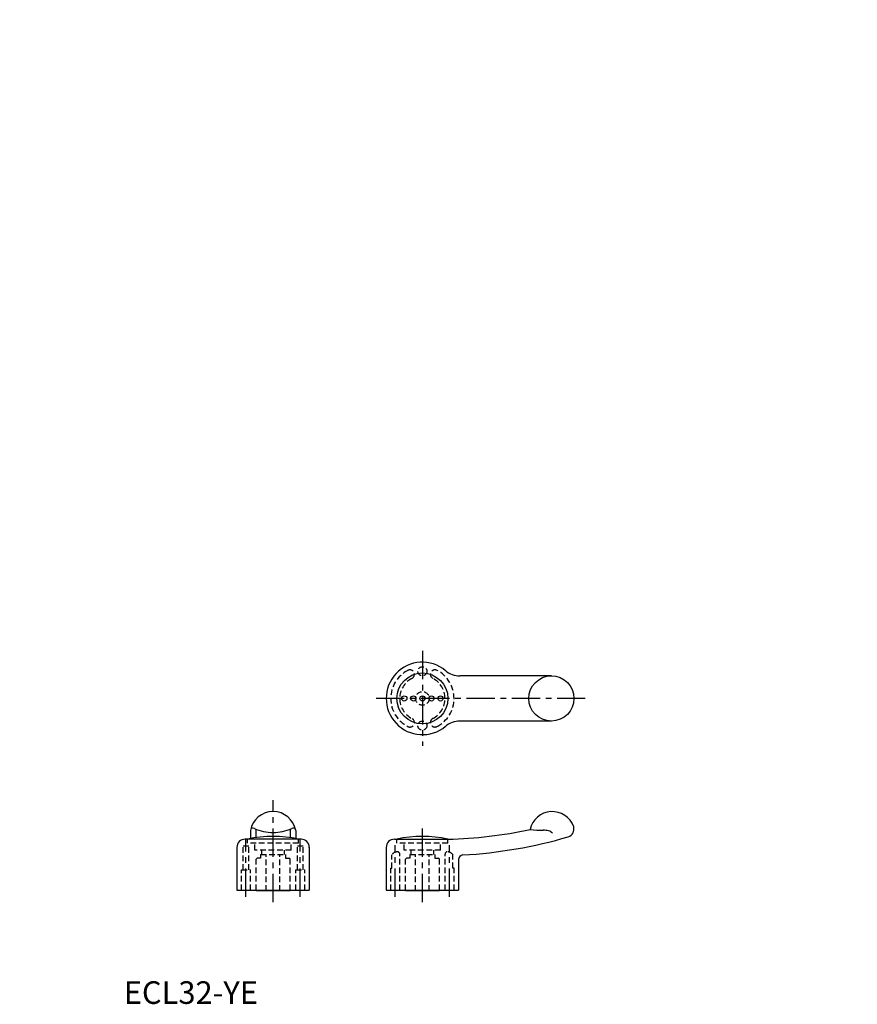
# Model space of a CAD drawing. Extents: x -46 to 324, y 0 to 435.
import ezdxf

# ---------------------------------------------------------------- set-up
doc = ezdxf.new("R2010")
doc.units = 0
doc.header["$LTSCALE"] = 10
doc.linetypes.add('CENTER', pattern=[2, 1.25, -0.25, 0.25, -0.25])
doc.linetypes.add('HIDDEN', pattern=[0.375, 0.25, -0.125])
doc.layers.get('0').update_dxf_attribs({"linetype": 'CONTINUOUS'})
for name, color, linetype in [('1', 1, 'CENTER'), ('2', 2, 'HIDDEN'), ('3', 3, 'CONTINUOUS')]:
    doc.layers.add(name, color=color, linetype=linetype)
doc.styles.add('STANDARD1', font='txt')

msp = doc.modelspace()

# ---------------------------------------------------------------- linework, layer by layer
for p, q in [((189, 145), (148.61, 145)), ((189, 125), (148.61, 125)), ((56, 76.64), (56, 73.05)), ((76, 76.64), (76, 73.05)), ((78.38, 72.8), (53.62, 72.8)), ((119.62, 72.8), (143.25, 72.8)), ((50, 69.21), (50, 50.3)), ((82, 69.21), (82, 50.3)), ((116, 69.21), (116, 50.3)), ((148, 63.84), (148, 50.3)), ((50, 50.3), (82, 50.3)), ((58.5, 50), (58.5, 50.3)), ((73.5, 50), (58.5, 50)), ((73.5, 50), (73.5, 50.3)), ((116, 50.3), (148, 50.3)), ((116, 50.3), (117.85, 50.3)), ((124.5, 50), (124.5, 50.3)), ((139.5, 50), (124.5, 50)), ((139.5, 50), (139.5, 50.3))]:
    msp.add_line(p, q)
for centre, radius in [((132, 135), 11.25), ((189, 135), 10), ((124, 135), 1.14), ((128, 135), 1.14), ((132, 135), 1.14), ((136, 135), 1.14), ((140, 135), 1.14)]:
    msp.add_circle(centre, radius)
for centre, radius, start, end in [((139.12, 249.86), 185.11, 288.0595, 288.0595), ((132, 135), 16, 50.0249, 309.9751), ((148.61, 155), 10, 229.8683, 270), ((148.61, 115), 10, 90, 130.1317), ((66, 74.84), 10.16, 10.1932, 169.8068), ((189.42, 75), 10, 19.2026, 168.1496), ((66, 20.68), 53.32, 77.8217, 102.1783), ((132.01, 20.57), 53.43, 77.8581, 102.1664), ((138.51, 271.1), 198.36, 271.3689, 281.9661), ((195.38, 77.31), 3.62, 288.0595, 15.6842), ((53.62, 69.18), 3.62, 90, 180.5), ((78.38, 69.18), 3.62, 359.5, 90), ((119.62, 69.18), 3.62, 90, 180.5), ((138.5, 271.18), 205.66, 273.1747, 286.3813), ((150, 63.84), 2, 93.1747, 180)]:
    msp.add_arc(centre, radius, start, end)
at = {"layer": '1'}
for p, q in [((132, 156), (132, 114)), ((204, 135), (111, 135)), ((66, 45), (66, 90)), ((132, 45), (132, 79)), ((54, 47.3), (54, 72.8)), ((78, 47.3), (78, 72.8)), ((120, 47.3), (120, 70.2)), ((144, 47.3), (144, 70.2))]:
    msp.add_line(p, q, dxfattribs=at)
at = {"layer": '2'}
for p, q in [((52.75, 59.3), (52.75, 69.8)), ((52.75, 69.8), (55.25, 69.8)), ((54.75, 71), (54.75, 72.8)), ((77.25, 71), (54.75, 71)), ((55.25, 59.3), (55.25, 69.8)), ((58, 68), (58, 71)), ((74, 68), (74, 71)), ((76.75, 59.3), (76.75, 69.8)), ((76.75, 69.8), (79.25, 69.8)), ((77.25, 71), (77.25, 72.8)), ((79.25, 59.3), (79.25, 69.8)), ((120.75, 71), (120.75, 72.8)), ((143.25, 71), (120.75, 71)), ((124, 68), (124, 71)), ((140, 68), (140, 71)), ((143.25, 71), (143.25, 72.8)), ((74, 68), (58, 68)), ((60.5, 66), (71.5, 66)), ((60.5, 66), (60.5, 64.43)), ((61, 66), (61, 68)), ((63, 50), (63, 66)), ((69, 50), (69, 66)), ((71, 66), (71, 68)), ((71.5, 66), (71.5, 64.43)), ((118.5, 60), (118.5, 65.86)), ((122, 50.3), (122, 66.2)), ((140, 68), (124, 68)), ((126.5, 66), (137.5, 66)), ((126.5, 66), (126.5, 64.43)), ((127, 66), (127, 68)), ((129, 50), (129, 66)), ((135, 50), (135, 66)), ((137, 66), (137, 68)), ((137.5, 66), (137.5, 64.43)), ((142, 50.3), (142, 66.2)), ((145.5, 60), (145.5, 65.86)), ((58.5, 63.93), (59, 64.43)), ((58.5, 50.3), (58.5, 63.93)), ((60.5, 64.43), (59, 64.43)), ((71.5, 64.43), (73, 64.43)), ((73.5, 63.93), (73, 64.43)), ((73.5, 50.3), (73.5, 63.93)), ((124.5, 63.93), (125, 64.43)), ((124.5, 50.3), (124.5, 63.93)), ((126.5, 64.43), (125, 64.43)), ((137.5, 64.43), (139, 64.43)), ((139.5, 63.93), (139, 64.43)), ((139.5, 50.3), (139.5, 63.93)), ((52, 50.3), (52, 59.3)), ((52, 59.3), (56, 59.3)), ((56, 50.3), (56, 59.3)), ((76, 50.3), (76, 59.3)), ((76, 59.3), (80, 59.3)), ((80, 50.3), (80, 59.3)), ((118, 50.3), (118, 60)), ((118, 60), (118.5, 60)), ((146, 60), (145.5, 60)), ((146, 50.3), (146, 60))]:
    msp.add_line(p, q, dxfattribs=at)
for centre, radius in [((132, 147), 2), ((132, 135), 3), ((132, 123), 2)]:
    msp.add_circle(centre, radius, dxfattribs=at)
for centre, radius, start, end in [((132, 135), 14, 117.5, 242.5), ((132, 135), 10, 117.5, 242.5), ((126.46, 145.64), 2, 297.5, 117.5), ((137.54, 145.64), 2, 62.5, 242.5), ((132, 135), 10, 297.5, 62.5), ((132, 135), 14, 297.5, 62.5), ((126.46, 124.36), 2, 242.5, 62.5), ((137.54, 124.36), 2, 117.5, 297.5), ((121, 64.2), 3, 90, 146.4427), ((121, 66.2), 1, 0, 90), ((143, 66.2), 1, 90, 180), ((143, 64.2), 3, 33.5573, 90)]:
    msp.add_arc(centre, radius, start, end, dxfattribs=at)
at = {"layer": '3'}
for p, q in [((56.28, 77.55), (56.19, 77.48)), ((58.41, 77.24), (58.41, 73.46)), ((73.59, 77.24), (73.59, 73.46)), ((75.72, 77.55), (75.81, 77.48))]:
    msp.add_line(p, q, dxfattribs=at)
for centre, radius, start, end in [((56.7, 77.01), 0.686, 93.6362, 128.336), ((56.73, 74.66), 3.03, 70.425, 91.3123), ((66, 95.82), 20.08, 245.7277, 270), ((66, 95.82), 20.08, 270, 294.2723), ((75.27, 74.67), 3.03, 88.6832, 109.5907), ((75.3, 77.01), 0.686, 51.664, 86.3638), ((184.41, 116.16), 39.4, 263.0436, 271.4544), ((185.62, 68.57), 8.2, 74.8102, 91.4544), ((186.83, 73.05), 3.57, 41.5931, 74.8102)]:
    msp.add_arc(centre, radius, start, end, dxfattribs=at)

# ---------------------------------------------------------------- texts
at = {"color": 3, "style": 'STANDARD1'}
msp.add_text('ECL32-YE', height=10, dxfattribs=at).set_placement((0, 0))

doc.saveas('drawing.dxf')
